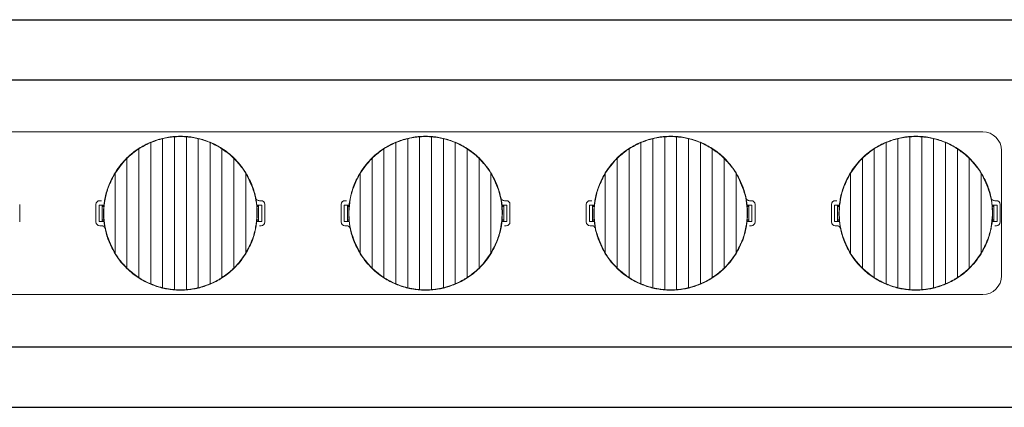
# Model space of a CAD drawing. Units: millimetres. Extents: x 423 to 1561, y 14 to 450.
# Drawn here: x 1232 to 1389, y 14 to 76 of the extents above; entities that cross this region are included whole.
import ezdxf

# ---------------------------------------------------------------- set-up
doc = ezdxf.new("R2010")
doc.units = ezdxf.units.MM

msp = doc.modelspace()

# ---------------------------------------------------------------- linework, layer by layer
for p, q in [((454.615, 76.168), (1390.615, 76.168)), ((454.615, 66.585), (1390.615, 66.585)), ((454.615, 23.933), (1390.615, 23.933)), ((454.615, 14.259), (1390.615, 14.259))]:
    msp.add_line(p, q)
at = {"color": 7, "linetype": 'Continuous', "lineweight": 15}
for p, q in [((462.625, 58.259), (1385.625, 58.259)), ((1254.475, 57.214), (1254.475, 33.304)), ((1254.475, 57.164), (1254.475, 33.354)), ((1256.375, 57.513), (1256.375, 33.006)), ((1256.375, 57.464), (1256.375, 33.055)), ((1258.275, 33.006), (1258.275, 57.513)), ((1258.275, 57.464), (1258.275, 33.055)), ((1260.175, 33.304), (1260.175, 57.214)), ((1260.175, 57.164), (1260.175, 33.354)), ((1293.675, 57.214), (1293.675, 33.304)), ((1293.675, 57.164), (1293.675, 33.354)), ((1295.575, 57.513), (1295.575, 33.006)), ((1295.575, 57.464), (1295.575, 33.055)), ((1297.475, 33.006), (1297.475, 57.513)), ((1297.475, 57.464), (1297.475, 33.055)), ((1299.375, 33.304), (1299.375, 57.214)), ((1299.375, 57.164), (1299.375, 33.354)), ((1332.875, 57.214), (1332.875, 33.304)), ((1332.875, 57.164), (1332.875, 33.354)), ((1334.775, 57.513), (1334.775, 33.006)), ((1334.775, 57.464), (1334.775, 33.055)), ((1336.675, 33.006), (1336.675, 57.513)), ((1336.675, 57.464), (1336.675, 33.055)), ((1338.575, 33.304), (1338.575, 57.214)), ((1338.575, 57.164), (1338.575, 33.354)), ((1372.075, 57.214), (1372.075, 33.304)), ((1372.075, 57.164), (1372.075, 33.354)), ((1373.975, 57.513), (1373.975, 33.006)), ((1373.975, 57.464), (1373.975, 33.055)), ((1375.875, 33.006), (1375.875, 57.513)), ((1375.875, 57.464), (1375.875, 33.055)), ((1377.775, 33.304), (1377.775, 57.214)), ((1377.775, 57.164), (1377.775, 33.354)), ((1250.675, 34.924), (1250.675, 55.595)), ((1250.675, 55.537), (1250.675, 34.982)), ((1252.575, 56.594), (1252.575, 33.924)), ((1252.575, 56.541), (1252.575, 33.977)), ((1262.075, 56.594), (1262.075, 33.924)), ((1262.075, 56.541), (1262.075, 33.977)), ((1263.975, 55.595), (1263.975, 34.924)), ((1263.975, 55.537), (1263.975, 34.982)), ((1289.875, 34.924), (1289.875, 55.595)), ((1289.875, 55.537), (1289.875, 34.982)), ((1291.775, 56.594), (1291.775, 33.924)), ((1291.775, 56.541), (1291.775, 33.977)), ((1301.275, 56.594), (1301.275, 33.924)), ((1301.275, 56.541), (1301.275, 33.977)), ((1303.175, 55.595), (1303.175, 34.924)), ((1303.175, 55.537), (1303.175, 34.982)), ((1329.075, 34.924), (1329.075, 55.595)), ((1329.075, 55.537), (1329.075, 34.982)), ((1330.975, 56.594), (1330.975, 33.924)), ((1330.975, 56.541), (1330.975, 33.977)), ((1340.475, 56.594), (1340.475, 33.924)), ((1340.475, 56.541), (1340.475, 33.977)), ((1342.375, 55.595), (1342.375, 34.924)), ((1342.375, 55.537), (1342.375, 34.982)), ((1368.275, 34.924), (1368.275, 55.595)), ((1368.275, 55.537), (1368.275, 34.982)), ((1370.175, 56.594), (1370.175, 33.924)), ((1370.175, 56.541), (1370.175, 33.977)), ((1379.675, 56.594), (1379.675, 33.924)), ((1379.675, 56.541), (1379.675, 33.977)), ((1381.575, 55.595), (1381.575, 34.924)), ((1381.575, 55.537), (1381.575, 34.982)), ((1388.625, 35.259), (1388.625, 55.259)), ((1248.775, 36.431), (1248.775, 54.088)), ((1248.775, 54.02), (1248.775, 36.499)), ((1265.875, 54.088), (1265.875, 36.431)), ((1265.875, 54.02), (1265.875, 36.499)), ((1287.975, 36.431), (1287.975, 54.088)), ((1287.975, 54.02), (1287.975, 36.499)), ((1305.075, 54.088), (1305.075, 36.431)), ((1305.075, 54.02), (1305.075, 36.499)), ((1327.175, 36.431), (1327.175, 54.088)), ((1327.175, 54.02), (1327.175, 36.499)), ((1344.275, 54.088), (1344.275, 36.431)), ((1344.275, 54.02), (1344.275, 36.499)), ((1366.375, 36.431), (1366.375, 54.088)), ((1366.375, 54.02), (1366.375, 36.499)), ((1383.475, 54.088), (1383.475, 36.431)), ((1383.475, 54.02), (1383.475, 36.499)), ((1246.875, 51.728), (1246.875, 38.791)), ((1246.875, 51.635), (1246.875, 38.884)), ((1267.775, 51.728), (1267.775, 38.791)), ((1267.775, 38.884), (1267.775, 51.635)), ((1286.075, 51.728), (1286.075, 38.791)), ((1286.075, 51.635), (1286.075, 38.884)), ((1306.975, 51.728), (1306.975, 38.791)), ((1306.975, 38.884), (1306.975, 51.635)), ((1325.275, 51.728), (1325.275, 38.791)), ((1325.275, 51.635), (1325.275, 38.884)), ((1346.175, 51.728), (1346.175, 38.791)), ((1346.175, 38.884), (1346.175, 51.635)), ((1364.475, 51.728), (1364.475, 38.791)), ((1364.475, 51.635), (1364.475, 38.884)), ((1385.375, 51.728), (1385.375, 38.791)), ((1385.375, 38.884), (1385.375, 51.635)), ((1244.425, 47.259), (1244.698, 47.259)), ((1269.951, 47.259), (1270.225, 47.259)), ((1283.625, 47.259), (1283.898, 47.259)), ((1309.151, 47.259), (1309.425, 47.259)), ((1322.825, 47.259), (1323.098, 47.259)), ((1348.351, 47.259), (1348.625, 47.259)), ((1362.025, 47.259), (1362.298, 47.259)), ((1387.551, 47.259), (1387.825, 47.259)), ((1231.625, 46.659), (1231.625, 43.859)), ((1243.825, 43.859), (1243.825, 46.659)), ((1244.325, 46.559), (1245.141, 46.559)), ((1244.325, 46.559), (1244.325, 43.959)), ((1244.825, 46.524), (1244.325, 46.559)), ((1244.825, 43.994), (1244.825, 46.524)), ((1245.128, 46.514), (1244.825, 46.514)), ((1245.082, 46.338), (1244.825, 46.338)), ((1269.509, 46.559), (1270.325, 46.559)), ((1269.825, 46.514), (1269.521, 46.514)), ((1269.567, 46.338), (1269.825, 46.338)), ((1270.325, 46.559), (1269.825, 46.524)), ((1269.825, 46.524), (1269.825, 43.994)), ((1270.325, 43.959), (1270.325, 46.559)), ((1270.825, 46.659), (1270.825, 43.859)), ((1283.025, 43.859), (1283.025, 46.659)), ((1283.525, 46.559), (1284.341, 46.559)), ((1283.525, 46.559), (1283.525, 43.959)), ((1284.025, 46.524), (1283.525, 46.559)), ((1284.025, 43.994), (1284.025, 46.524)), ((1284.328, 46.514), (1284.025, 46.514)), ((1284.282, 46.338), (1284.025, 46.338)), ((1308.709, 46.559), (1309.525, 46.559)), ((1309.025, 46.514), (1308.721, 46.514)), ((1308.767, 46.338), (1309.025, 46.338)), ((1309.525, 46.559), (1309.025, 46.524)), ((1309.025, 46.524), (1309.025, 43.994)), ((1309.525, 43.959), (1309.525, 46.559)), ((1310.025, 46.659), (1310.025, 43.859)), ((1322.225, 43.859), (1322.225, 46.659)), ((1322.725, 46.559), (1323.541, 46.559)), ((1322.725, 46.559), (1322.725, 43.959)), ((1323.225, 46.524), (1322.725, 46.559)), ((1323.225, 43.994), (1323.225, 46.524)), ((1323.528, 46.514), (1323.225, 46.514)), ((1323.482, 46.338), (1323.225, 46.338)), ((1347.909, 46.559), (1348.725, 46.559)), ((1348.225, 46.514), (1347.921, 46.514)), ((1347.967, 46.338), (1348.225, 46.338)), ((1348.725, 46.559), (1348.225, 46.524)), ((1348.225, 46.524), (1348.225, 43.994)), ((1348.725, 43.959), (1348.725, 46.559)), ((1349.225, 46.659), (1349.225, 43.859)), ((1361.425, 43.859), (1361.425, 46.659)), ((1361.925, 46.559), (1362.741, 46.559)), ((1361.925, 46.559), (1361.925, 43.959)), ((1362.425, 46.524), (1361.925, 46.559)), ((1362.425, 43.994), (1362.425, 46.524)), ((1362.728, 46.514), (1362.425, 46.514)), ((1362.682, 46.338), (1362.425, 46.338)), ((1387.109, 46.559), (1387.925, 46.559)), ((1387.425, 46.514), (1387.121, 46.514)), ((1387.167, 46.338), (1387.425, 46.338)), ((1387.925, 46.559), (1387.425, 46.524)), ((1387.425, 46.524), (1387.425, 43.994)), ((1387.925, 43.959), (1387.925, 46.559)), ((1388.425, 46.659), (1388.425, 43.859)), ((1245.082, 44.181), (1244.825, 44.181)), ((1269.567, 44.181), (1269.825, 44.181)), ((1284.282, 44.181), (1284.025, 44.181)), ((1308.767, 44.181), (1309.025, 44.181)), ((1323.482, 44.181), (1323.225, 44.181)), ((1347.967, 44.181), (1348.225, 44.181)), ((1362.682, 44.181), (1362.425, 44.181)), ((1387.167, 44.181), (1387.425, 44.181)), ((1244.325, 43.959), (1244.825, 43.994)), ((1244.325, 43.959), (1245.141, 43.959)), ((1244.698, 43.259), (1244.425, 43.259)), ((1244.825, 44.004), (1245.128, 44.004)), ((1269.509, 43.959), (1270.325, 43.959)), ((1269.521, 44.004), (1269.825, 44.004)), ((1269.825, 43.994), (1270.325, 43.959)), ((1270.225, 43.259), (1269.951, 43.259)), ((1283.525, 43.959), (1284.025, 43.994)), ((1283.525, 43.959), (1284.341, 43.959)), ((1283.898, 43.259), (1283.625, 43.259)), ((1284.025, 44.004), (1284.328, 44.004)), ((1308.709, 43.959), (1309.525, 43.959)), ((1308.721, 44.004), (1309.025, 44.004)), ((1309.025, 43.994), (1309.525, 43.959)), ((1309.425, 43.259), (1309.151, 43.259)), ((1322.725, 43.959), (1323.225, 43.994)), ((1322.725, 43.959), (1323.541, 43.959)), ((1323.098, 43.259), (1322.825, 43.259)), ((1323.225, 44.004), (1323.528, 44.004)), ((1347.909, 43.959), (1348.725, 43.959)), ((1347.921, 44.004), (1348.225, 44.004)), ((1348.225, 43.994), (1348.725, 43.959)), ((1348.625, 43.259), (1348.351, 43.259)), ((1361.925, 43.959), (1362.425, 43.994)), ((1361.925, 43.959), (1362.741, 43.959)), ((1362.298, 43.259), (1362.025, 43.259)), ((1362.425, 44.004), (1362.728, 44.004)), ((1387.109, 43.959), (1387.925, 43.959)), ((1387.121, 44.004), (1387.425, 44.004)), ((1387.425, 43.994), (1387.925, 43.959)), ((1387.825, 43.259), (1387.551, 43.259)), ((462.625, 32.259), (1385.625, 32.259))]:
    msp.add_line(p, q, dxfattribs=at)
for centre, radius, start, end in [((1385.625, 55.259), 3, 0, 90), ((1244.425, 46.659), 0.6, 90, 180), ((1270.225, 46.659), 0.6, 0, 90), ((1283.625, 46.659), 0.6, 90, 180), ((1309.425, 46.659), 0.6, 0, 90), ((1322.825, 46.659), 0.6, 90, 180), ((1348.625, 46.659), 0.6, 0, 90), ((1362.025, 46.659), 0.6, 90, 180), ((1387.825, 46.659), 0.6, 0, 90), ((1244.425, 43.859), 0.6, 180, 270), ((1270.225, 43.859), 0.6, 270, 0), ((1283.625, 43.859), 0.6, 180, 270), ((1309.425, 43.859), 0.6, 270, 0), ((1322.825, 43.859), 0.6, 180, 270), ((1348.625, 43.859), 0.6, 270, 0), ((1362.025, 43.859), 0.6, 180, 270), ((1387.825, 43.859), 0.6, 270, 0), ((1385.625, 35.259), 3, 270, 0)]:
    msp.add_arc(centre, radius, start, end, dxfattribs=at)
for centre, start_param, end_param in [((1257.325, 43.124), 1.2984899, 1.3174764), ((1296.525, 43.124), 1.2984899, 1.3174764), ((1335.725, 43.124), 1.2984899, 1.3174764), ((1374.925, 43.124), 1.2984899, 1.3174764), ((1257.325, 47.395), 4.4400825, 4.4590691), ((1296.525, 47.395), 4.4400825, 4.4590691), ((1335.725, 47.395), 4.4400825, 4.4590691), ((1374.925, 47.395), 4.4400825, 4.4590691)]:
    msp.add_ellipse(centre, major_axis=(0, 12.825), ratio=0.9860383, start_param=start_param, end_param=end_param, dxfattribs=at)
for points, knots in [([(1254.475, 57.214), (1254.156, 57.131), (1253.51, 56.964), (1252.889, 56.718), (1252.575, 56.594)], [0, 0, 0, 0, 0.4934515, 1, 1, 1, 1]), ([(1252.575, 56.541), (1253.014, 56.711), (1253.642, 56.953), (1254.283, 57.115), (1254.475, 57.164)], [0, 0, 0, 0, 0.7004713, 1, 1, 1, 1]), ([(1256.375, 57.513), (1256.057, 57.482), (1255.418, 57.42), (1254.79, 57.283), (1254.475, 57.214)], [0, 0, 0, 0, 0.4969722, 1, 1, 1, 1]), ([(1254.475, 57.164), (1254.905, 57.254), (1255.538, 57.387), (1256.172, 57.445), (1256.375, 57.464)], [0, 0, 0, 0, 0.6799188, 1, 1, 1, 1]), ([(1256.375, 57.513), (1256.803, 57.534), (1257.441, 57.567), (1258.069, 57.526), (1258.275, 57.513)], [0, 0, 0, 0, 0.6719564, 1, 1, 1, 1]), ([(1256.375, 57.464), (1256.804, 57.485), (1257.442, 57.517), (1258.07, 57.477), (1258.275, 57.464)], [0, 0, 0, 0, 0.6733369, 1, 1, 1, 1]), ([(1260.175, 57.214), (1259.859, 57.283), (1259.231, 57.42), (1258.592, 57.482), (1258.275, 57.513)], [0, 0, 0, 0, 0.5030259, 1, 1, 1, 1]), ([(1258.275, 57.464), (1258.712, 57.417), (1259.355, 57.348), (1259.976, 57.209), (1260.175, 57.164)], [0, 0, 0, 0, 0.6797599, 1, 1, 1, 1]), ([(1262.075, 56.594), (1261.76, 56.718), (1261.139, 56.964), (1260.493, 57.131), (1260.175, 57.214)], [0, 0, 0, 0, 0.5065467, 1, 1, 1, 1]), ([(1260.175, 57.164), (1260.629, 57.041), (1261.278, 56.864), (1261.891, 56.616), (1262.075, 56.541)], [0, 0, 0, 0, 0.7002073, 1, 1, 1, 1]), ([(1293.675, 57.214), (1293.356, 57.131), (1292.71, 56.964), (1292.089, 56.718), (1291.775, 56.594)], [0, 0, 0, 0, 0.4934515, 1, 1, 1, 1]), ([(1291.775, 56.541), (1292.214, 56.711), (1292.842, 56.953), (1293.483, 57.115), (1293.675, 57.164)], [0, 0, 0, 0, 0.7004713, 1, 1, 1, 1]), ([(1295.575, 57.513), (1295.257, 57.482), (1294.618, 57.42), (1293.99, 57.283), (1293.675, 57.214)], [0, 0, 0, 0, 0.4969722, 1, 1, 1, 1]), ([(1293.675, 57.164), (1294.105, 57.254), (1294.738, 57.387), (1295.372, 57.445), (1295.575, 57.464)], [0, 0, 0, 0, 0.6799188, 1, 1, 1, 1]), ([(1295.575, 57.513), (1296.003, 57.534), (1296.641, 57.567), (1297.269, 57.526), (1297.475, 57.513)], [0, 0, 0, 0, 0.6719564, 1, 1, 1, 1]), ([(1295.575, 57.464), (1296.004, 57.485), (1296.642, 57.517), (1297.27, 57.477), (1297.475, 57.464)], [0, 0, 0, 0, 0.6733369, 1, 1, 1, 1]), ([(1299.375, 57.214), (1299.059, 57.283), (1298.431, 57.42), (1297.792, 57.482), (1297.475, 57.513)], [0, 0, 0, 0, 0.5030259, 1, 1, 1, 1]), ([(1297.475, 57.464), (1297.912, 57.417), (1298.555, 57.348), (1299.176, 57.209), (1299.375, 57.164)], [0, 0, 0, 0, 0.6797599, 1, 1, 1, 1]), ([(1301.275, 56.594), (1300.96, 56.718), (1300.339, 56.964), (1299.693, 57.131), (1299.375, 57.214)], [0, 0, 0, 0, 0.5065432, 1, 1, 1, 1]), ([(1299.375, 57.164), (1299.829, 57.041), (1300.478, 56.864), (1301.091, 56.616), (1301.275, 56.541)], [0, 0, 0, 0, 0.7002073, 1, 1, 1, 1]), ([(1332.875, 57.214), (1332.556, 57.131), (1331.91, 56.964), (1331.289, 56.718), (1330.975, 56.594)], [0, 0, 0, 0, 0.49344977, 1, 1, 1, 1]), ([(1330.975, 56.541), (1331.414, 56.711), (1332.042, 56.953), (1332.683, 57.115), (1332.875, 57.164)], [0, 0, 0, 0, 0.7004723, 1, 1, 1, 1]), ([(1334.775, 57.513), (1334.457, 57.482), (1333.818, 57.42), (1333.19, 57.283), (1332.875, 57.214)], [0, 0, 0, 0, 0.49696845, 1, 1, 1, 1]), ([(1332.875, 57.164), (1333.305, 57.254), (1333.938, 57.387), (1334.572, 57.445), (1334.775, 57.464)], [0, 0, 0, 0, 0.67991503, 1, 1, 1, 1]), ([(1334.775, 57.513), (1335.203, 57.534), (1335.841, 57.567), (1336.469, 57.526), (1336.675, 57.513)], [0, 0, 0, 0, 0.6719564, 1, 1, 1, 1]), ([(1334.775, 57.464), (1335.204, 57.485), (1335.842, 57.517), (1336.47, 57.477), (1336.675, 57.464)], [0, 0, 0, 0, 0.6733407, 1, 1, 1, 1]), ([(1338.575, 57.214), (1338.259, 57.283), (1337.631, 57.42), (1336.992, 57.482), (1336.675, 57.513)], [0, 0, 0, 0, 0.50303155, 1, 1, 1, 1]), ([(1336.675, 57.464), (1337.112, 57.417), (1337.755, 57.348), (1338.376, 57.209), (1338.575, 57.164)], [0, 0, 0, 0, 0.6797611, 1, 1, 1, 1]), ([(1340.475, 56.594), (1340.16, 56.718), (1339.539, 56.964), (1338.893, 57.131), (1338.575, 57.214)], [0, 0, 0, 0, 0.50655023, 1, 1, 1, 1]), ([(1338.575, 57.164), (1339.029, 57.041), (1339.678, 56.864), (1340.291, 56.616), (1340.475, 56.541)], [0, 0, 0, 0, 0.7002073, 1, 1, 1, 1]), ([(1372.075, 57.214), (1371.756, 57.131), (1371.11, 56.964), (1370.489, 56.718), (1370.175, 56.594)], [0, 0, 0, 0, 0.4934568, 1, 1, 1, 1]), ([(1370.175, 56.541), (1370.614, 56.711), (1371.242, 56.953), (1371.883, 57.115), (1372.075, 57.164)], [0, 0, 0, 0, 0.7004653, 1, 1, 1, 1]), ([(1373.975, 57.513), (1373.657, 57.482), (1373.018, 57.42), (1372.39, 57.283), (1372.075, 57.214)], [0, 0, 0, 0, 0.4969722, 1, 1, 1, 1]), ([(1372.075, 57.164), (1372.505, 57.254), (1373.138, 57.387), (1373.772, 57.445), (1373.975, 57.464)], [0, 0, 0, 0, 0.6799202, 1, 1, 1, 1]), ([(1373.975, 57.513), (1374.403, 57.534), (1375.041, 57.567), (1375.669, 57.526), (1375.875, 57.513)], [0, 0, 0, 0, 0.6719641, 1, 1, 1, 1]), ([(1373.975, 57.464), (1374.404, 57.485), (1375.042, 57.517), (1375.67, 57.477), (1375.875, 57.464)], [0, 0, 0, 0, 0.6733407, 1, 1, 1, 1]), ([(1377.775, 57.214), (1377.459, 57.283), (1376.831, 57.42), (1376.192, 57.482), (1375.875, 57.513)], [0, 0, 0, 0, 0.50302402, 1, 1, 1, 1]), ([(1375.875, 57.464), (1376.312, 57.417), (1376.955, 57.348), (1377.576, 57.209), (1377.775, 57.164)], [0, 0, 0, 0, 0.6797611, 1, 1, 1, 1]), ([(1379.675, 56.594), (1379.36, 56.718), (1378.739, 56.964), (1378.093, 57.131), (1377.775, 57.214)], [0, 0, 0, 0, 0.5065432, 1, 1, 1, 1]), ([(1377.775, 57.164), (1378.229, 57.041), (1378.878, 56.864), (1379.491, 56.616), (1379.675, 56.541)], [0, 0, 0, 0, 0.7002073, 1, 1, 1, 1]), ([(1250.675, 55.595), (1250.352, 55.376), (1249.682, 54.922), (1249.085, 54.373), (1248.775, 54.088)], [0, 0, 0, 0, 0.4806383, 1, 1, 1, 1]), ([(1248.775, 54.02), (1249.283, 54.474), (1249.893, 55.02), (1250.562, 55.462), (1250.675, 55.537)], [0, 0, 0, 0, 0.8320267, 1, 1, 1, 1]), ([(1252.575, 56.594), (1252.255, 56.452), (1251.6, 56.161), (1250.988, 55.786), (1250.675, 55.595)], [0, 0, 0, 0, 0.4886477, 1, 1, 1, 1]), ([(1250.675, 55.537), (1251.133, 55.811), (1251.753, 56.183), (1252.404, 56.467), (1252.575, 56.541)], [0, 0, 0, 0, 0.738116, 1, 1, 1, 1]), ([(1263.975, 55.595), (1263.662, 55.786), (1263.05, 56.161), (1262.395, 56.452), (1262.075, 56.594)], [0, 0, 0, 0, 0.5113523, 1, 1, 1, 1]), ([(1262.075, 56.541), (1262.559, 56.318), (1263.215, 56.014), (1263.817, 55.636), (1263.975, 55.537)], [0, 0, 0, 0, 0.7378636, 1, 1, 1, 1]), ([(1265.875, 54.088), (1265.565, 54.373), (1264.968, 54.922), (1264.297, 55.376), (1263.975, 55.595)], [0, 0, 0, 0, 0.5193615, 1, 1, 1, 1]), ([(1263.975, 55.537), (1264.533, 55.14), (1265.2, 54.666), (1265.78, 54.11), (1265.875, 54.02)], [0, 0, 0, 0, 0.8368282, 1, 1, 1, 1]), ([(1289.875, 55.595), (1289.552, 55.376), (1288.882, 54.922), (1288.285, 54.373), (1287.975, 54.088)], [0, 0, 0, 0, 0.4806383, 1, 1, 1, 1]), ([(1287.975, 54.02), (1288.483, 54.474), (1289.093, 55.02), (1289.762, 55.462), (1289.875, 55.537)], [0, 0, 0, 0, 0.8320267, 1, 1, 1, 1]), ([(1291.775, 56.594), (1291.455, 56.452), (1290.8, 56.161), (1290.188, 55.786), (1289.875, 55.595)], [0, 0, 0, 0, 0.4886477, 1, 1, 1, 1]), ([(1289.875, 55.537), (1290.333, 55.811), (1290.953, 56.183), (1291.604, 56.467), (1291.775, 56.541)], [0, 0, 0, 0, 0.738116, 1, 1, 1, 1]), ([(1303.175, 55.595), (1302.862, 55.786), (1302.25, 56.161), (1301.595, 56.452), (1301.275, 56.594)], [0, 0, 0, 0, 0.5113493, 1, 1, 1, 1]), ([(1301.275, 56.541), (1301.759, 56.318), (1302.415, 56.014), (1303.017, 55.636), (1303.175, 55.537)], [0, 0, 0, 0, 0.7378606, 1, 1, 1, 1]), ([(1305.075, 54.088), (1304.765, 54.373), (1304.168, 54.922), (1303.497, 55.376), (1303.175, 55.595)], [0, 0, 0, 0, 0.5193639, 1, 1, 1, 1]), ([(1303.175, 55.537), (1303.733, 55.14), (1304.4, 54.666), (1304.98, 54.11), (1305.075, 54.02)], [0, 0, 0, 0, 0.836826, 1, 1, 1, 1]), ([(1329.075, 55.595), (1328.752, 55.376), (1328.082, 54.922), (1327.485, 54.373), (1327.175, 54.088)], [0, 0, 0, 0, 0.4806381, 1, 1, 1, 1]), ([(1327.175, 54.02), (1327.683, 54.474), (1328.293, 55.02), (1328.962, 55.462), (1329.075, 55.537)], [0, 0, 0, 0, 0.8320259, 1, 1, 1, 1]), ([(1330.975, 56.594), (1330.655, 56.452), (1330, 56.161), (1329.388, 55.786), (1329.075, 55.595)], [0, 0, 0, 0, 0.4886447, 1, 1, 1, 1]), ([(1329.075, 55.537), (1329.533, 55.811), (1330.153, 56.183), (1330.804, 56.467), (1330.975, 56.541)], [0, 0, 0, 0, 0.7381221, 1, 1, 1, 1]), ([(1342.375, 55.595), (1342.062, 55.786), (1341.45, 56.161), (1340.795, 56.452), (1340.475, 56.594)], [0, 0, 0, 0, 0.5113524, 1, 1, 1, 1]), ([(1340.475, 56.541), (1340.959, 56.318), (1341.615, 56.014), (1342.217, 55.636), (1342.375, 55.537)], [0, 0, 0, 0, 0.7378649, 1, 1, 1, 1]), ([(1344.275, 54.088), (1343.965, 54.373), (1343.368, 54.922), (1342.697, 55.376), (1342.375, 55.595)], [0, 0, 0, 0, 0.5193591, 1, 1, 1, 1]), ([(1342.375, 55.537), (1342.933, 55.14), (1343.6, 54.666), (1344.18, 54.11), (1344.275, 54.02)], [0, 0, 0, 0, 0.8368304, 1, 1, 1, 1]), ([(1368.275, 55.595), (1367.952, 55.376), (1367.282, 54.922), (1366.685, 54.373), (1366.375, 54.088)], [0, 0, 0, 0, 0.4806359, 1, 1, 1, 1]), ([(1366.375, 54.02), (1366.883, 54.474), (1367.493, 55.02), (1368.162, 55.462), (1368.275, 55.537)], [0, 0, 0, 0, 0.8320267, 1, 1, 1, 1]), ([(1370.175, 56.594), (1369.855, 56.452), (1369.2, 56.161), (1368.588, 55.786), (1368.275, 55.595)], [0, 0, 0, 0, 0.4886507, 1, 1, 1, 1]), ([(1368.275, 55.537), (1368.733, 55.811), (1369.353, 56.183), (1370.004, 56.467), (1370.175, 56.541)], [0, 0, 0, 0, 0.738116, 1, 1, 1, 1]), ([(1381.575, 55.595), (1381.262, 55.786), (1380.65, 56.161), (1379.995, 56.452), (1379.675, 56.594)], [0, 0, 0, 0, 0.5113553, 1, 1, 1, 1]), ([(1379.675, 56.541), (1380.159, 56.318), (1380.815, 56.014), (1381.417, 55.636), (1381.575, 55.537)], [0, 0, 0, 0, 0.7378606, 1, 1, 1, 1]), ([(1383.475, 54.088), (1383.165, 54.373), (1382.568, 54.922), (1381.897, 55.376), (1381.575, 55.595)], [0, 0, 0, 0, 0.5193639, 1, 1, 1, 1]), ([(1381.575, 55.537), (1382.133, 55.14), (1382.8, 54.666), (1383.38, 54.11), (1383.475, 54.02)], [0, 0, 0, 0, 0.836826, 1, 1, 1, 1]), ([(1246.875, 51.728), (1247.177, 52.182), (1247.74, 53.027), (1248.448, 53.752), (1248.775, 54.088)], [0, 0, 0, 0, 0.5378385, 1, 1, 1, 1]), ([(1246.875, 51.635), (1247.435, 52.437), (1248.024, 53.28), (1248.739, 53.985), (1248.775, 54.02)], [0, 0, 0, 0, 0.9505995, 1, 1, 1, 1]), ([(1265.875, 54.088), (1266.202, 53.752), (1266.909, 53.027), (1267.472, 52.182), (1267.775, 51.728)], [0, 0, 0, 0, 0.4621616, 1, 1, 1, 1]), ([(1265.875, 54.02), (1266.339, 53.526), (1267.04, 52.781), (1267.589, 51.924), (1267.775, 51.635)], [0, 0, 0, 0, 0.6616465, 1, 1, 1, 1]), ([(1286.075, 51.728), (1286.377, 52.182), (1286.94, 53.027), (1287.648, 53.752), (1287.975, 54.088)], [0, 0, 0, 0, 0.5378385, 1, 1, 1, 1]), ([(1286.075, 51.635), (1286.635, 52.437), (1287.224, 53.28), (1287.939, 53.985), (1287.975, 54.02)], [0, 0, 0, 0, 0.9505995, 1, 1, 1, 1]), ([(1305.075, 54.088), (1305.402, 53.752), (1306.109, 53.027), (1306.672, 52.182), (1306.975, 51.728)], [0, 0, 0, 0, 0.462161, 1, 1, 1, 1]), ([(1305.075, 54.02), (1305.539, 53.526), (1306.24, 52.781), (1306.789, 51.924), (1306.975, 51.635)], [0, 0, 0, 0, 0.6616456, 1, 1, 1, 1]), ([(1325.275, 51.728), (1325.577, 52.182), (1326.14, 53.027), (1326.848, 53.752), (1327.175, 54.088)], [0, 0, 0, 0, 0.5378361, 1, 1, 1, 1]), ([(1325.275, 51.635), (1325.835, 52.437), (1326.424, 53.28), (1327.139, 53.985), (1327.175, 54.02)], [0, 0, 0, 0, 0.95059957, 1, 1, 1, 1]), ([(1344.275, 54.088), (1344.602, 53.752), (1345.309, 53.027), (1345.872, 52.182), (1346.175, 51.728)], [0, 0, 0, 0, 0.462161, 1, 1, 1, 1]), ([(1344.275, 54.02), (1344.739, 53.526), (1345.44, 52.781), (1345.989, 51.924), (1346.175, 51.635)], [0, 0, 0, 0, 0.6616456, 1, 1, 1, 1]), ([(1364.475, 51.728), (1364.777, 52.182), (1365.34, 53.027), (1366.048, 53.752), (1366.375, 54.088)], [0, 0, 0, 0, 0.5378392, 1, 1, 1, 1]), ([(1364.475, 51.635), (1365.035, 52.437), (1365.624, 53.28), (1366.339, 53.985), (1366.375, 54.02)], [0, 0, 0, 0, 0.95059957, 1, 1, 1, 1]), ([(1383.475, 54.088), (1383.802, 53.752), (1384.509, 53.027), (1385.072, 52.182), (1385.375, 51.728)], [0, 0, 0, 0, 0.462161, 1, 1, 1, 1]), ([(1383.475, 54.02), (1383.939, 53.526), (1384.64, 52.781), (1385.189, 51.924), (1385.375, 51.635)], [0, 0, 0, 0, 0.6616456, 1, 1, 1, 1]), ([(1246.875, 38.791), (1246.535, 39.406), (1245.868, 40.612), (1245.276, 42.593), (1245.058, 44.15), (1245.017, 45.721), (1245.149, 47.298), (1245.537, 48.822), (1246.089, 50.316), (1246.533, 51.114), (1246.875, 51.728)], [0, 0, 0, 0, 0.1547091, 0.3034509, 0.4522085, 0.5000032, 0.6495169, 0.7990496, 0.8453017, 1, 1, 1, 1]), ([(1246.875, 38.884), (1246.373, 39.876), (1245.331, 41.934), (1244.979, 44.961), (1245.238, 47.504), (1245.795, 49.616), (1246.496, 50.927), (1246.875, 51.635)], [0, 0, 0, 0, 0.2479545, 0.5143968, 0.6673679, 0.8203477, 1, 1, 1, 1]), ([(1267.775, 51.728), (1268.115, 51.113), (1268.782, 49.907), (1269.373, 47.926), (1269.591, 46.369), (1269.633, 44.798), (1269.501, 43.221), (1269.112, 41.696), (1268.561, 40.202), (1268.117, 39.405), (1267.775, 38.791)], [0, 0, 0, 0, 0.1547091, 0.3034509, 0.4522085, 0.5000032, 0.6495169, 0.7990496, 0.8453017, 1, 1, 1, 1]), ([(1267.775, 51.635), (1268.277, 50.642), (1269.319, 48.584), (1269.67, 45.558), (1269.411, 43.015), (1268.855, 40.903), (1268.153, 39.592), (1267.775, 38.884)], [0, 0, 0, 0, 0.24795453, 0.51439688, 0.66736796, 0.82034793, 1, 1, 1, 1]), ([(1286.075, 38.791), (1285.735, 39.406), (1285.068, 40.612), (1284.476, 42.593), (1284.258, 44.15), (1284.217, 45.721), (1284.349, 47.298), (1284.737, 48.822), (1285.289, 50.316), (1285.733, 51.114), (1286.075, 51.728)], [0, 0, 0, 0, 0.1547091, 0.303451, 0.4522086, 0.5000033, 0.6495169, 0.7990496, 0.8453017, 1, 1, 1, 1]), ([(1286.075, 38.884), (1285.573, 39.876), (1284.531, 41.934), (1284.179, 44.961), (1284.438, 47.504), (1284.995, 49.616), (1285.696, 50.927), (1286.075, 51.635)], [0, 0, 0, 0, 0.2479545, 0.5143968, 0.6673679, 0.8203477, 1, 1, 1, 1]), ([(1306.975, 51.728), (1307.315, 51.113), (1307.982, 49.907), (1308.573, 47.926), (1308.791, 46.369), (1308.833, 44.798), (1308.701, 43.221), (1308.312, 41.696), (1307.761, 40.202), (1307.317, 39.405), (1306.975, 38.791)], [0, 0, 0, 0, 0.15470895, 0.30345078, 0.4522084, 0.50000312, 0.64951679, 0.79904956, 0.84530189, 1, 1, 1, 1]), ([(1306.975, 51.635), (1307.477, 50.642), (1308.519, 48.584), (1308.87, 45.558), (1308.611, 43.015), (1308.055, 40.903), (1307.353, 39.592), (1306.975, 38.884)], [0, 0, 0, 0, 0.24795437, 0.51439685, 0.66736803, 0.82034789, 1, 1, 1, 1]), ([(1325.275, 38.791), (1324.935, 39.406), (1324.268, 40.612), (1323.676, 42.593), (1323.458, 44.15), (1323.417, 45.721), (1323.549, 47.298), (1323.937, 48.822), (1324.489, 50.316), (1324.933, 51.114), (1325.275, 51.728)], [0, 0, 0, 0, 0.15470887, 0.30345094, 0.45220849, 0.50000318, 0.64951687, 0.79904955, 0.84530148, 1, 1, 1, 1]), ([(1325.275, 38.884), (1324.773, 39.876), (1323.731, 41.934), (1323.379, 44.961), (1323.638, 47.504), (1324.195, 49.616), (1324.896, 50.927), (1325.275, 51.635)], [0, 0, 0, 0, 0.2479547, 0.5143969, 0.6673679, 0.820348, 1, 1, 1, 1]), ([(1346.175, 51.728), (1346.515, 51.113), (1347.182, 49.907), (1347.773, 47.926), (1347.991, 46.369), (1348.033, 44.798), (1347.901, 43.221), (1347.512, 41.696), (1346.961, 40.202), (1346.517, 39.405), (1346.175, 38.791)], [0, 0, 0, 0, 0.15470889, 0.30345098, 0.45220854, 0.50000321, 0.64951682, 0.79904953, 0.84530146, 1, 1, 1, 1]), ([(1346.175, 51.635), (1346.677, 50.642), (1347.719, 48.584), (1348.07, 45.558), (1347.811, 43.015), (1347.255, 40.903), (1346.553, 39.592), (1346.175, 38.884)], [0, 0, 0, 0, 0.2479547, 0.514397, 0.6673681, 0.8203479, 1, 1, 1, 1]), ([(1364.475, 38.791), (1364.135, 39.406), (1363.468, 40.612), (1362.876, 42.593), (1362.658, 44.15), (1362.617, 45.721), (1362.749, 47.298), (1363.137, 48.822), (1363.689, 50.316), (1364.133, 51.114), (1364.475, 51.728)], [0, 0, 0, 0, 0.15470893, 0.30345074, 0.4522085, 0.50000318, 0.64951683, 0.79904958, 0.84530191, 1, 1, 1, 1]), ([(1364.475, 38.884), (1363.973, 39.876), (1362.931, 41.934), (1362.579, 44.961), (1362.838, 47.504), (1363.395, 49.616), (1364.096, 50.927), (1364.475, 51.635)], [0, 0, 0, 0, 0.24795437, 0.51439685, 0.66736803, 0.82034789, 1, 1, 1, 1]), ([(1385.375, 51.728), (1385.715, 51.113), (1386.382, 49.907), (1386.973, 47.926), (1387.191, 46.369), (1387.233, 44.798), (1387.101, 43.221), (1386.712, 41.696), (1386.161, 40.202), (1385.717, 39.405), (1385.375, 38.791)], [0, 0, 0, 0, 0.15470895, 0.30345078, 0.4522084, 0.50000312, 0.64951679, 0.79904956, 0.84530189, 1, 1, 1, 1]), ([(1385.375, 51.635), (1385.877, 50.642), (1386.919, 48.584), (1387.27, 45.558), (1387.011, 43.015), (1386.455, 40.903), (1385.753, 39.592), (1385.375, 38.884)], [0, 0, 0, 0, 0.24795437, 0.51439685, 0.66736803, 0.82034789, 1, 1, 1, 1]), ([(1269.363, 47.738), (1269.383, 47.674), (1269.423, 47.544), (1269.561, 47.39), (1269.741, 47.281), (1269.88, 47.267), (1269.951, 47.259)], [0, 0, 0, 0, 0.24632337, 0.49263691, 0.73917696, 1, 1, 1, 1]), ([(1308.563, 47.738), (1308.583, 47.674), (1308.623, 47.544), (1308.761, 47.39), (1308.941, 47.281), (1309.08, 47.267), (1309.151, 47.259)], [0, 0, 0, 0, 0.24632531, 0.49264079, 0.73917491, 1, 1, 1, 1]), ([(1347.763, 47.738), (1347.783, 47.674), (1347.823, 47.544), (1347.961, 47.39), (1348.141, 47.281), (1348.28, 47.267), (1348.351, 47.259)], [0, 0, 0, 0, 0.2463214, 0.492633, 0.739179, 1, 1, 1, 1]), ([(1386.963, 47.738), (1386.983, 47.674), (1387.023, 47.544), (1387.161, 47.39), (1387.341, 47.281), (1387.48, 47.267), (1387.551, 47.259)], [0, 0, 0, 0, 0.24632531, 0.49264079, 0.73917491, 1, 1, 1, 1]), ([(1245.287, 42.78), (1245.266, 42.845), (1245.226, 42.974), (1245.089, 43.128), (1244.909, 43.238), (1244.77, 43.252), (1244.698, 43.259)], [0, 0, 0, 0, 0.24632337, 0.49263691, 0.73917696, 1, 1, 1, 1]), ([(1284.487, 42.78), (1284.466, 42.845), (1284.426, 42.974), (1284.289, 43.128), (1284.109, 43.238), (1283.97, 43.252), (1283.898, 43.259)], [0, 0, 0, 0, 0.24632337, 0.49263691, 0.73917696, 1, 1, 1, 1]), ([(1323.687, 42.78), (1323.666, 42.845), (1323.626, 42.974), (1323.489, 43.128), (1323.309, 43.238), (1323.17, 43.252), (1323.098, 43.259)], [0, 0, 0, 0, 0.2463224, 0.4926468, 0.739178, 1, 1, 1, 1]), ([(1362.887, 42.78), (1362.866, 42.845), (1362.826, 42.974), (1362.689, 43.128), (1362.509, 43.238), (1362.37, 43.252), (1362.298, 43.259)], [0, 0, 0, 0, 0.24632531, 0.49264079, 0.73917491, 1, 1, 1, 1]), ([(1248.775, 36.499), (1248.311, 36.992), (1247.609, 37.738), (1247.06, 38.594), (1246.875, 38.884)], [0, 0, 0, 0, 0.6616465, 1, 1, 1, 1]), ([(1248.775, 36.431), (1248.448, 36.766), (1247.74, 37.492), (1247.177, 38.336), (1246.875, 38.791)], [0, 0, 0, 0, 0.4621616, 1, 1, 1, 1]), ([(1267.775, 38.884), (1267.215, 38.082), (1266.626, 37.238), (1265.91, 36.534), (1265.875, 36.499)], [0, 0, 0, 0, 0.9505995, 1, 1, 1, 1]), ([(1267.775, 38.791), (1267.472, 38.336), (1266.909, 37.492), (1266.202, 36.766), (1265.875, 36.431)], [0, 0, 0, 0, 0.53783826, 1, 1, 1, 1]), ([(1287.975, 36.499), (1287.511, 36.992), (1286.809, 37.738), (1286.26, 38.594), (1286.075, 38.884)], [0, 0, 0, 0, 0.6616465, 1, 1, 1, 1]), ([(1287.975, 36.431), (1287.648, 36.766), (1286.94, 37.492), (1286.377, 38.336), (1286.075, 38.791)], [0, 0, 0, 0, 0.4621616, 1, 1, 1, 1]), ([(1306.975, 38.884), (1306.415, 38.082), (1305.826, 37.238), (1305.11, 36.534), (1305.075, 36.499)], [0, 0, 0, 0, 0.95059957, 1, 1, 1, 1]), ([(1306.975, 38.791), (1306.672, 38.336), (1306.109, 37.492), (1305.402, 36.766), (1305.075, 36.431)], [0, 0, 0, 0, 0.5378389, 1, 1, 1, 1]), ([(1327.175, 36.499), (1326.711, 36.992), (1326.009, 37.738), (1325.46, 38.594), (1325.275, 38.884)], [0, 0, 0, 0, 0.6616485, 1, 1, 1, 1]), ([(1327.175, 36.431), (1326.848, 36.766), (1326.14, 37.492), (1325.577, 38.336), (1325.275, 38.791)], [0, 0, 0, 0, 0.4621641, 1, 1, 1, 1]), ([(1346.175, 38.884), (1345.615, 38.082), (1345.026, 37.238), (1344.31, 36.534), (1344.275, 36.499)], [0, 0, 0, 0, 0.95059957, 1, 1, 1, 1]), ([(1346.175, 38.791), (1345.872, 38.336), (1345.309, 37.492), (1344.602, 36.766), (1344.275, 36.431)], [0, 0, 0, 0, 0.5378389, 1, 1, 1, 1]), ([(1366.375, 36.499), (1365.911, 36.992), (1365.209, 37.738), (1364.66, 38.594), (1364.475, 38.884)], [0, 0, 0, 0, 0.6616456, 1, 1, 1, 1]), ([(1366.375, 36.431), (1366.048, 36.766), (1365.34, 37.492), (1364.777, 38.336), (1364.475, 38.791)], [0, 0, 0, 0, 0.462161, 1, 1, 1, 1]), ([(1385.375, 38.884), (1384.815, 38.082), (1384.226, 37.238), (1383.51, 36.534), (1383.475, 36.499)], [0, 0, 0, 0, 0.95059957, 1, 1, 1, 1]), ([(1385.375, 38.791), (1385.072, 38.336), (1384.509, 37.492), (1383.802, 36.766), (1383.475, 36.431)], [0, 0, 0, 0, 0.5378389, 1, 1, 1, 1]), ([(1248.775, 36.499), (1249.283, 36.044), (1249.893, 35.498), (1250.562, 35.056), (1250.675, 34.982)], [0, 0, 0, 0, 0.8320265, 1, 1, 1, 1]), ([(1248.775, 36.431), (1249.085, 36.146), (1249.682, 35.597), (1250.352, 35.142), (1250.675, 34.924)], [0, 0, 0, 0, 0.5193615, 1, 1, 1, 1]), ([(1263.975, 34.982), (1264.533, 35.378), (1265.2, 35.852), (1265.78, 36.408), (1265.875, 36.499)], [0, 0, 0, 0, 0.8368282, 1, 1, 1, 1]), ([(1263.975, 34.924), (1264.297, 35.142), (1264.968, 35.597), (1265.565, 36.146), (1265.875, 36.431)], [0, 0, 0, 0, 0.4806383, 1, 1, 1, 1]), ([(1287.975, 36.499), (1288.483, 36.044), (1289.093, 35.498), (1289.762, 35.056), (1289.875, 34.982)], [0, 0, 0, 0, 0.8320265, 1, 1, 1, 1]), ([(1287.975, 36.431), (1288.285, 36.146), (1288.882, 35.597), (1289.552, 35.142), (1289.875, 34.924)], [0, 0, 0, 0, 0.5193615, 1, 1, 1, 1]), ([(1303.175, 34.982), (1303.733, 35.378), (1304.4, 35.852), (1304.98, 36.408), (1305.075, 36.499)], [0, 0, 0, 0, 0.836826, 1, 1, 1, 1]), ([(1303.175, 34.924), (1303.497, 35.142), (1304.168, 35.597), (1304.765, 36.146), (1305.075, 36.431)], [0, 0, 0, 0, 0.4806359, 1, 1, 1, 1]), ([(1327.175, 36.499), (1327.683, 36.044), (1328.293, 35.498), (1328.962, 35.056), (1329.075, 34.982)], [0, 0, 0, 0, 0.8320257, 1, 1, 1, 1]), ([(1327.175, 36.431), (1327.485, 36.146), (1328.082, 35.597), (1328.752, 35.142), (1329.075, 34.924)], [0, 0, 0, 0, 0.5193617, 1, 1, 1, 1]), ([(1342.375, 34.982), (1342.933, 35.378), (1343.6, 35.852), (1344.18, 36.408), (1344.275, 36.499)], [0, 0, 0, 0, 0.8368304, 1, 1, 1, 1]), ([(1342.375, 34.924), (1342.697, 35.142), (1343.368, 35.597), (1343.965, 36.146), (1344.275, 36.431)], [0, 0, 0, 0, 0.48064067, 1, 1, 1, 1]), ([(1366.375, 36.499), (1366.883, 36.044), (1367.493, 35.498), (1368.162, 35.056), (1368.275, 34.982)], [0, 0, 0, 0, 0.8320265, 1, 1, 1, 1]), ([(1366.375, 36.431), (1366.685, 36.146), (1367.282, 35.597), (1367.952, 35.142), (1368.275, 34.924)], [0, 0, 0, 0, 0.5193591, 1, 1, 1, 1]), ([(1381.575, 34.982), (1382.133, 35.378), (1382.8, 35.852), (1383.38, 36.408), (1383.475, 36.499)], [0, 0, 0, 0, 0.836826, 1, 1, 1, 1]), ([(1381.575, 34.924), (1381.897, 35.142), (1382.568, 35.597), (1383.165, 36.146), (1383.475, 36.431)], [0, 0, 0, 0, 0.4806359, 1, 1, 1, 1]), ([(1250.675, 34.982), (1251.133, 34.707), (1251.753, 34.336), (1252.404, 34.052), (1252.575, 33.977)], [0, 0, 0, 0, 0.7381158, 1, 1, 1, 1]), ([(1250.675, 34.924), (1250.988, 34.732), (1251.6, 34.358), (1252.255, 34.067), (1252.575, 33.924)], [0, 0, 0, 0, 0.5113523, 1, 1, 1, 1]), ([(1262.075, 33.977), (1262.559, 34.201), (1263.215, 34.504), (1263.817, 34.883), (1263.975, 34.982)], [0, 0, 0, 0, 0.7378636, 1, 1, 1, 1]), ([(1262.075, 33.924), (1262.395, 34.067), (1263.05, 34.358), (1263.662, 34.732), (1263.975, 34.924)], [0, 0, 0, 0, 0.4886477, 1, 1, 1, 1]), ([(1289.875, 34.982), (1290.333, 34.707), (1290.953, 34.336), (1291.604, 34.052), (1291.775, 33.977)], [0, 0, 0, 0, 0.7381158, 1, 1, 1, 1]), ([(1289.875, 34.924), (1290.188, 34.732), (1290.8, 34.358), (1291.455, 34.067), (1291.775, 33.924)], [0, 0, 0, 0, 0.5113523, 1, 1, 1, 1]), ([(1301.275, 33.977), (1301.759, 34.201), (1302.415, 34.504), (1303.017, 34.883), (1303.175, 34.982)], [0, 0, 0, 0, 0.7378606, 1, 1, 1, 1]), ([(1301.275, 33.924), (1301.595, 34.067), (1302.25, 34.358), (1302.862, 34.732), (1303.175, 34.924)], [0, 0, 0, 0, 0.4886447, 1, 1, 1, 1]), ([(1329.075, 34.982), (1329.533, 34.707), (1330.153, 34.336), (1330.804, 34.052), (1330.975, 33.977)], [0, 0, 0, 0, 0.738122, 1, 1, 1, 1]), ([(1329.075, 34.924), (1329.388, 34.732), (1330, 34.358), (1330.655, 34.067), (1330.975, 33.924)], [0, 0, 0, 0, 0.5113553, 1, 1, 1, 1]), ([(1340.475, 33.977), (1340.959, 34.201), (1341.615, 34.504), (1342.217, 34.883), (1342.375, 34.982)], [0, 0, 0, 0, 0.7378649, 1, 1, 1, 1]), ([(1340.475, 33.924), (1340.795, 34.067), (1341.45, 34.358), (1342.062, 34.732), (1342.375, 34.924)], [0, 0, 0, 0, 0.4886476, 1, 1, 1, 1]), ([(1368.275, 34.982), (1368.733, 34.707), (1369.353, 34.336), (1370.004, 34.052), (1370.175, 33.977)], [0, 0, 0, 0, 0.7381158, 1, 1, 1, 1]), ([(1368.275, 34.924), (1368.588, 34.732), (1369.2, 34.358), (1369.855, 34.067), (1370.175, 33.924)], [0, 0, 0, 0, 0.5113493, 1, 1, 1, 1]), ([(1379.675, 33.977), (1380.159, 34.201), (1380.815, 34.504), (1381.417, 34.883), (1381.575, 34.982)], [0, 0, 0, 0, 0.7378606, 1, 1, 1, 1]), ([(1379.675, 33.924), (1379.995, 34.067), (1380.65, 34.358), (1381.262, 34.732), (1381.575, 34.924)], [0, 0, 0, 0, 0.4886447, 1, 1, 1, 1]), ([(1252.575, 33.977), (1253.014, 33.808), (1253.642, 33.566), (1254.283, 33.403), (1254.475, 33.354)], [0, 0, 0, 0, 0.7004713, 1, 1, 1, 1]), ([(1252.575, 33.924), (1252.889, 33.8), (1253.51, 33.555), (1254.156, 33.387), (1254.475, 33.304)], [0, 0, 0, 0, 0.5065485, 1, 1, 1, 1]), ([(1254.475, 33.354), (1254.905, 33.264), (1255.538, 33.132), (1256.172, 33.074), (1256.375, 33.055)], [0, 0, 0, 0, 0.6799188, 1, 1, 1, 1]), ([(1254.475, 33.304), (1254.79, 33.236), (1255.418, 33.099), (1256.057, 33.037), (1256.375, 33.006)], [0, 0, 0, 0, 0.5030278, 1, 1, 1, 1]), ([(1258.275, 33.055), (1258.712, 33.102), (1259.355, 33.17), (1259.976, 33.31), (1260.175, 33.354)], [0, 0, 0, 0, 0.6797599, 1, 1, 1, 1]), ([(1258.275, 33.006), (1258.592, 33.037), (1259.231, 33.099), (1259.859, 33.236), (1260.175, 33.304)], [0, 0, 0, 0, 0.4969741, 1, 1, 1, 1]), ([(1260.175, 33.354), (1260.629, 33.478), (1261.278, 33.654), (1261.891, 33.903), (1262.075, 33.977)], [0, 0, 0, 0, 0.7002073, 1, 1, 1, 1]), ([(1260.175, 33.304), (1260.493, 33.387), (1261.139, 33.555), (1261.76, 33.8), (1262.075, 33.924)], [0, 0, 0, 0, 0.4934533, 1, 1, 1, 1]), ([(1291.775, 33.977), (1292.214, 33.808), (1292.842, 33.566), (1293.483, 33.403), (1293.675, 33.354)], [0, 0, 0, 0, 0.7004713, 1, 1, 1, 1]), ([(1291.775, 33.924), (1292.089, 33.8), (1292.71, 33.555), (1293.356, 33.387), (1293.675, 33.304)], [0, 0, 0, 0, 0.5065485, 1, 1, 1, 1]), ([(1293.675, 33.354), (1294.105, 33.264), (1294.738, 33.132), (1295.372, 33.074), (1295.575, 33.055)], [0, 0, 0, 0, 0.6799188, 1, 1, 1, 1]), ([(1293.675, 33.304), (1293.99, 33.236), (1294.618, 33.099), (1295.257, 33.037), (1295.575, 33.006)], [0, 0, 0, 0, 0.5030278, 1, 1, 1, 1]), ([(1297.475, 33.055), (1297.912, 33.102), (1298.555, 33.17), (1299.176, 33.31), (1299.375, 33.354)], [0, 0, 0, 0, 0.6797599, 1, 1, 1, 1]), ([(1297.475, 33.006), (1297.792, 33.037), (1298.431, 33.099), (1299.059, 33.236), (1299.375, 33.304)], [0, 0, 0, 0, 0.4969741, 1, 1, 1, 1]), ([(1299.375, 33.354), (1299.829, 33.478), (1300.478, 33.654), (1301.091, 33.903), (1301.275, 33.977)], [0, 0, 0, 0, 0.7002073, 1, 1, 1, 1]), ([(1299.375, 33.304), (1299.693, 33.387), (1300.339, 33.555), (1300.96, 33.8), (1301.275, 33.924)], [0, 0, 0, 0, 0.4934568, 1, 1, 1, 1]), ([(1330.975, 33.977), (1331.414, 33.808), (1332.042, 33.566), (1332.683, 33.403), (1332.875, 33.354)], [0, 0, 0, 0, 0.7004723, 1, 1, 1, 1]), ([(1330.975, 33.924), (1331.289, 33.8), (1331.91, 33.555), (1332.556, 33.387), (1332.875, 33.304)], [0, 0, 0, 0, 0.50655023, 1, 1, 1, 1]), ([(1332.875, 33.354), (1333.305, 33.264), (1333.938, 33.132), (1334.572, 33.074), (1334.775, 33.055)], [0, 0, 0, 0, 0.67991503, 1, 1, 1, 1]), ([(1332.875, 33.304), (1333.19, 33.236), (1333.818, 33.099), (1334.457, 33.037), (1334.775, 33.006)], [0, 0, 0, 0, 0.50303155, 1, 1, 1, 1]), ([(1336.675, 33.055), (1337.112, 33.102), (1337.755, 33.17), (1338.376, 33.31), (1338.575, 33.354)], [0, 0, 0, 0, 0.6797611, 1, 1, 1, 1]), ([(1336.675, 33.006), (1336.992, 33.037), (1337.631, 33.099), (1338.259, 33.236), (1338.575, 33.304)], [0, 0, 0, 0, 0.49696845, 1, 1, 1, 1]), ([(1338.575, 33.354), (1339.029, 33.478), (1339.678, 33.654), (1340.291, 33.903), (1340.475, 33.977)], [0, 0, 0, 0, 0.7002073, 1, 1, 1, 1]), ([(1338.575, 33.304), (1338.893, 33.387), (1339.539, 33.555), (1340.16, 33.8), (1340.475, 33.924)], [0, 0, 0, 0, 0.49344977, 1, 1, 1, 1]), ([(1370.175, 33.977), (1370.614, 33.808), (1371.242, 33.566), (1371.883, 33.403), (1372.075, 33.354)], [0, 0, 0, 0, 0.7004653, 1, 1, 1, 1]), ([(1370.175, 33.924), (1370.489, 33.8), (1371.11, 33.555), (1371.756, 33.387), (1372.075, 33.304)], [0, 0, 0, 0, 0.5065432, 1, 1, 1, 1]), ([(1372.075, 33.354), (1372.505, 33.264), (1373.138, 33.132), (1373.772, 33.074), (1373.975, 33.055)], [0, 0, 0, 0, 0.6799202, 1, 1, 1, 1]), ([(1372.075, 33.304), (1372.39, 33.236), (1373.018, 33.099), (1373.657, 33.037), (1373.975, 33.006)], [0, 0, 0, 0, 0.5030278, 1, 1, 1, 1]), ([(1375.875, 33.055), (1376.312, 33.102), (1376.955, 33.17), (1377.576, 33.31), (1377.775, 33.354)], [0, 0, 0, 0, 0.6797611, 1, 1, 1, 1]), ([(1375.875, 33.006), (1376.192, 33.037), (1376.831, 33.099), (1377.459, 33.236), (1377.775, 33.304)], [0, 0, 0, 0, 0.49697598, 1, 1, 1, 1]), ([(1377.775, 33.354), (1378.229, 33.478), (1378.878, 33.654), (1379.491, 33.903), (1379.675, 33.977)], [0, 0, 0, 0, 0.7002073, 1, 1, 1, 1]), ([(1377.775, 33.304), (1378.093, 33.387), (1378.739, 33.555), (1379.36, 33.8), (1379.675, 33.924)], [0, 0, 0, 0, 0.4934568, 1, 1, 1, 1]), ([(1256.375, 33.055), (1256.804, 33.034), (1257.442, 33.002), (1258.07, 33.042), (1258.275, 33.055)], [0, 0, 0, 0, 0.6733369, 1, 1, 1, 1]), ([(1258.275, 33.006), (1257.846, 32.984), (1257.208, 32.952), (1256.581, 32.993), (1256.375, 33.006)], [0, 0, 0, 0, 0.6719564, 1, 1, 1, 1]), ([(1295.575, 33.055), (1296.004, 33.034), (1296.642, 33.002), (1297.27, 33.042), (1297.475, 33.055)], [0, 0, 0, 0, 0.6733369, 1, 1, 1, 1]), ([(1297.475, 33.006), (1297.046, 32.984), (1296.408, 32.952), (1295.781, 32.993), (1295.575, 33.006)], [0, 0, 0, 0, 0.6719602, 1, 1, 1, 1]), ([(1334.775, 33.055), (1335.204, 33.034), (1335.842, 33.002), (1336.47, 33.042), (1336.675, 33.055)], [0, 0, 0, 0, 0.6733407, 1, 1, 1, 1]), ([(1336.675, 33.006), (1336.246, 32.984), (1335.608, 32.952), (1334.981, 32.993), (1334.775, 33.006)], [0, 0, 0, 0, 0.6719564, 1, 1, 1, 1]), ([(1373.975, 33.055), (1374.404, 33.034), (1375.042, 33.002), (1375.67, 33.042), (1375.875, 33.055)], [0, 0, 0, 0, 0.6733407, 1, 1, 1, 1]), ([(1375.875, 33.006), (1375.446, 32.984), (1374.808, 32.952), (1374.181, 32.993), (1373.975, 33.006)], [0, 0, 0, 0, 0.6719564, 1, 1, 1, 1])]:
    msp.add_open_spline(points, degree=3, knots=knots, dxfattribs=at)

doc.saveas('drawing.dxf')
